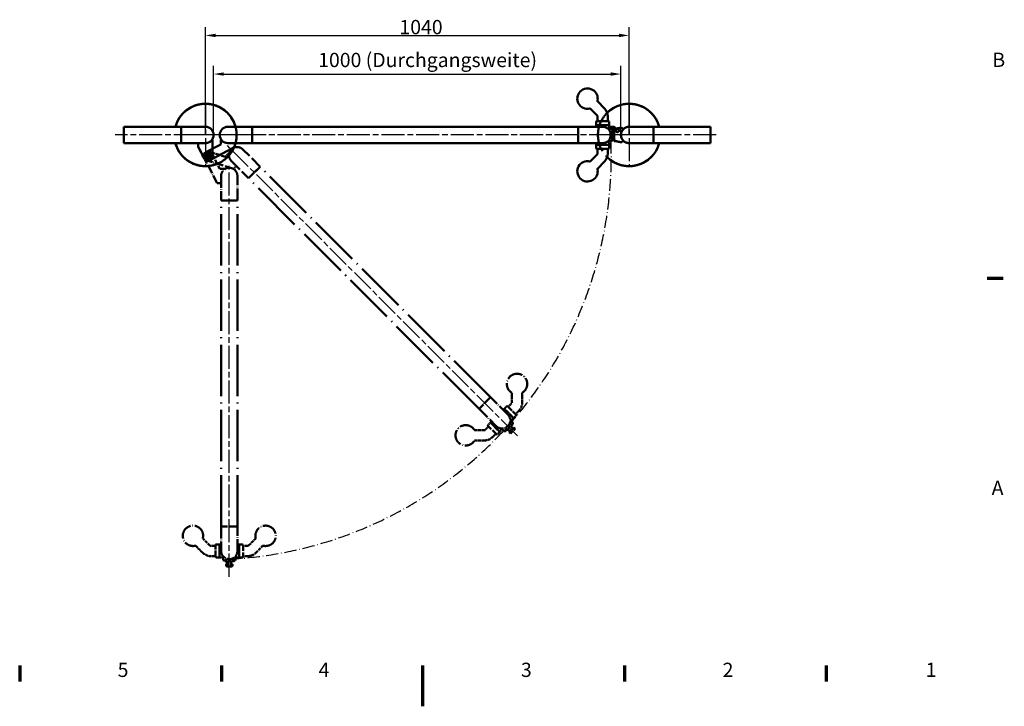
# Model space of a CAD drawing. Extents: x -2188 to 5902, y -100 to 5654.
# Drawn here: x 495 to 2912, y 0 to 1684 of the extents above; entities that cross this region are included whole.
import ezdxf

# ---------------------------------------------------------------- set-up
doc = ezdxf.new("R2010")
doc.units = 0
doc.header["$LTSCALE"] = 10
for name, pattern in [('CHAIN', [0.3543, 0.2362, -0.0295, 0.0591, -0.0295]), ('DASH_DOT', [0.37, 0.24, -0.06, 0.01, -0.06]), ('LONG_DASH_DOTTED', [0.3001, 0.2362, -0.0295, 0.0049, -0.0295])]:
    doc.linetypes.add(name, pattern=pattern)
for name, color, linetype, lineweight in [('Bemaßung (ISO)', 7, 'Continuous', 25), ('Mittellinie (ISO)', 7, 'Continuous', 25), ('Mittelpunktmarkierung (ISO)', 7, 'Continuous', 25), ('Rahmen (ISO)', 7, 'Continuous', 70), ('Sichtbar (ISO)', 7, 'Continuous', 50), ('Skizziergeometrie (ISO)', 7, 'Continuous', 25), ('Überlagern (ISO)', 7, 'LONG_DASH_DOTTED', 50)]:
    doc.layers.add(name, color=color, linetype=linetype, lineweight=lineweight)
doc.styles.add('Notiztext (DIN)', font='isocpeur.ttf')
doc.styles.add('Textstil7', font='isocpeur.ttf')
doc.dimstyles.new('Standard (DIN)', dxfattribs={"dimscale": 10, "dimtxt": 3.5, "dimasz": 2.5, "dimexe": 2, "dimexo": 0, "dimgap": 0.3, "dimtad": 1, "dimrnd": 1e-08, "dimtxsty": 'Notiztext (DIN)', "dimcen": 0.09, "dimdle": 10, "dimclrd": 256, "dimclre": 256, "dimclrt": 256, "dimadec": 0, "dimazin": 2, "dimtfac": 1, "dimtofl": 0, "dimtmove": 0, "dimatfit": 3, "dimfxl": 0, "dimtolj": 1, "dimtzin": 0, "dimlwd": -1, "dimlwe": -1, "dimarcsym": 0})

# ---------------------------------------------------------------- blocks, each defined once
blk = doc.blocks.new('Ränder Default Border')
at = {"layer": 'Rahmen (ISO)'}
for p, q in [((287, 105), (290.9, 105)), ((49.5, 10), (49.5, 6.1)), ((99, 10), (99, 6.1)), ((198, 10), (198, 6.1)), ((247.5, 10), (247.5, 6.1))]:
    blk.add_line(p, q, dxfattribs=at)
at = {"layer": 'Rahmen (ISO)', "flags": 128}
blk.add_lwpolyline([(148.5, 0), (148.5, 10)], dxfattribs=at)
at = {"layer": 'Rahmen (ISO)', "char_height": 3.5, "attachment_point": 7, "style": 'Textstil7'}
for s, insert, line_spacing_factor in [('B', (288.28, 155.75), 2.736719), ('5', (73.55, 6.1), 3.070625), ('4', (122.88, 6.1), 3.070625), ('2', (222.05, 6.1), 3.070625)]:
    blk.add_mtext(s, dxfattribs=dict(at, insert=insert, line_spacing_factor=line_spacing_factor))
for s, insert in [('A', (288.1, 50.75)), ('3', (172.55, 6.1)), ('1', (271.9, 6.1))]:
    blk.add_mtext(s, dxfattribs=dict(at, insert=insert))
blk = doc.blocks.new('*D44')
at = {"layer": 'Bemaßung (ISO)'}
for p, q in [((971, 1401.6), (971, 1571)), ((996, 1551), (1946, 1551)), ((1971, 1401.6), (1971, 1571))]:
    blk.add_line(p, q, dxfattribs=at)
for points in [[(996, 1555.1), (996, 1546.8), (971, 1551)], [(1946, 1555.1), (1946, 1546.8), (1971, 1551)]]:
    blk.add_solid(points, dxfattribs=at)
at = {"layer": 'Defpoints', "color": 0}
for p in [(1971, 1551), (971, 1401.6), (1971, 1401.6)]:
    blk.add_point(p, dxfattribs=at)
at = {"layer": 'Bemaßung (ISO)', "insert": (1227.7, 1603), "char_height": 35, "attachment_point": 1, "style": 'Notiztext (DIN)'}
blk.add_mtext('\\A1;1000\\fISOCPEUR|b0|i0;\\H35.0000; (Durchgangsweite)', dxfattribs=at)
blk = doc.blocks.new('*D45')
at = {"layer": 'Bemaßung (ISO)'}
for p, q in [((951, 1401.6), (951, 1665.7)), ((976, 1645.7), (1966, 1645.7)), ((1991, 1401.6), (1991, 1665.7))]:
    blk.add_line(p, q, dxfattribs=at)
for points in [[(976, 1649.9), (976, 1641.5), (951, 1645.7)], [(1966, 1649.9), (1966, 1641.5), (1991, 1645.7)]]:
    blk.add_solid(points, dxfattribs=at)
at = {"layer": 'Defpoints', "color": 0}
for p in [(1991, 1645.7), (951, 1401.6), (1991, 1401.6)]:
    blk.add_point(p, dxfattribs=at)
at = {"layer": 'Bemaßung (ISO)', "insert": (1427.2, 1683.7), "char_height": 35, "attachment_point": 1, "style": 'Notiztext (DIN)'}
blk.add_mtext('\\A1;1040', dxfattribs=at)

msp = doc.modelspace()

# ---------------------------------------------------------------- linework, layer by layer
at = {"layer": 'Mittellinie (ISO)', "linetype": 'CHAIN', "ltscale": 23.990969}
for p, q in [((2204.759, 1401.553), (729.762, 1401.553)), ((1717.222, 663.357), (1004.717, 1375.861)), ((1009.487, 317.756), (1009.487, 1325.624))]:
    msp.add_line(p, q, dxfattribs=at)
at = {"layer": 'Mittelpunktmarkierung (ISO)', "linetype": 'CHAIN', "ltscale": 23.990969}
for p, q in [((950.987, 1479.053), (950.987, 1324.053)), ((1990.987, 1479.053), (1990.987, 1324.053)), ((1050.396, 1401.553), (873.487, 1401.553)), ((2088.266, 1401.553), (1913.487, 1401.553))]:
    msp.add_line(p, q, dxfattribs=at)
at = {"layer": 'Sichtbar (ISO)'}
for p, q in [((1930.432, 1466.785), (1913.808, 1483.41)), ((1912.755, 1449.107), (1896.13, 1465.732)), ((1909.737, 1425.553), (1909.737, 1433.553)), ((1911.737, 1435.553), (1940.237, 1435.553)), ((1913.487, 1435.553), (1913.487, 1447.34)), ((1938.487, 1435.553), (1938.487, 1447.34)), ((1942.237, 1425.553), (1942.237, 1433.553)), ((750.987, 1381.553), (750.987, 1421.553)), ((750.987, 1421.553), (890.987, 1421.553)), ((890.987, 1381.553), (890.987, 1421.553)), ((950.987, 1421.553), (890.987, 1421.553)), ((890.987, 1421.553), (890.987, 1381.553)), ((1065.987, 1421.553), (1005.987, 1421.553)), ((1065.987, 1421.553), (1065.987, 1381.553)), ((1065.987, 1381.553), (1065.987, 1421.553)), ((1865.987, 1421.553), (1065.987, 1421.553)), ((1865.987, 1421.553), (1865.987, 1381.553)), ((1925.987, 1421.553), (1865.987, 1421.553)), ((1865.987, 1421.553), (1865.987, 1381.553)), ((1942.237, 1425.553), (1909.737, 1425.553)), ((1909.737, 1425.553), (1942.237, 1425.553)), ((1909.737, 1425.553), (1909.737, 1421.553)), ((1939.237, 1417.553), (1937.987, 1417.553)), ((1942.237, 1420.553), (1939.237, 1417.553)), ((1939.587, 1416.553), (1948.087, 1416.553)), ((1939.587, 1416.217), (1939.587, 1416.553)), ((1942.237, 1425.553), (1942.237, 1420.553)), ((1943.987, 1421.803), (1948.987, 1421.803)), ((1943.987, 1421.803), (1943.987, 1418.803)), ((1948.987, 1418.803), (1943.987, 1418.803)), ((1947.987, 1390.553), (1947.987, 1412.553)), ((1947.987, 1412.553), (1951.087, 1412.553)), ((1947.987, 1390.553), (1947.987, 1412.553)), ((1947.987, 1412.553), (1950.987, 1412.553)), ((1948.087, 1416.553), (1951.087, 1413.553)), ((1951.487, 1421.803), (1948.987, 1421.803)), ((1951.487, 1418.803), (1948.987, 1418.803)), ((1950.987, 1390.553), (1950.987, 1412.553)), ((1950.987, 1408.053), (1952.712, 1406.553)), ((1950.987, 1406.553), (1954.487, 1406.553)), ((1951.087, 1413.553), (1951.087, 1412.553)), ((1972.487, 1419.553), (1954.487, 1416.379)), ((1954.487, 1414.409), (1954.487, 1416.379)), ((1954.487, 1388.696), (1954.487, 1414.409)), ((1972.487, 1419.553), (1974.161, 1417.878)), ((1974.161, 1417.878), (1976.487, 1415.553)), ((1976.487, 1415.553), (1976.487, 1415.328)), ((2050.987, 1421.553), (1990.987, 1421.553)), ((2050.987, 1421.553), (2050.987, 1381.553)), ((2050.987, 1381.553), (2050.987, 1421.553)), ((2190.987, 1421.553), (2050.987, 1421.553)), ((2190.987, 1421.553), (2190.987, 1381.553)), ((750.987, 1381.553), (890.987, 1381.553)), ((890.987, 1381.553), (950.987, 1381.553)), ((933.487, 1372.053), (933.487, 1381.553)), ((952.34, 1359.274), (988.487, 1378.414)), ((966.987, 1389.553), (968.487, 1389.553)), ((968.487, 1389.553), (968.487, 1367.824)), ((988.487, 1389.553), (989.987, 1389.553)), ((988.487, 1378.414), (988.487, 1389.553)), ((1005.987, 1381.553), (1065.987, 1381.553)), ((1023.487, 1381.553), (1023.487, 1372.053)), ((1865.987, 1381.553), (1065.987, 1381.553)), ((1865.987, 1381.553), (1925.987, 1381.553)), ((1909.737, 1377.553), (1909.737, 1381.553)), ((1937.987, 1385.553), (1939.237, 1385.553)), ((1939.237, 1385.553), (1942.237, 1382.553)), ((1939.587, 1386.553), (1939.587, 1386.888)), ((1948.087, 1386.553), (1939.587, 1386.553)), ((1942.237, 1377.553), (1942.237, 1382.553)), ((1951.087, 1390.553), (1947.987, 1390.553)), ((1947.987, 1390.553), (1950.987, 1390.553)), ((1951.087, 1389.553), (1948.087, 1386.553)), ((1950.987, 1396.553), (1954.487, 1396.553)), ((1950.987, 1395.553), (1954.487, 1395.553)), ((1951.087, 1390.553), (1951.087, 1389.553)), ((1954.487, 1387.912), (1954.487, 1388.696)), ((1954.487, 1386.727), (1954.487, 1387.912)), ((1966.987, 1384.523), (1954.487, 1386.727)), ((1954.487, 1386.727), (1954.487, 1386.303)), ((1956.891, 1386.303), (1954.487, 1386.303)), ((1966.987, 1384.523), (1966.987, 1384.681)), ((1966.987, 1384.523), (1972.487, 1383.553)), ((1974.161, 1385.227), (1972.487, 1383.553)), ((1976.487, 1387.553), (1974.161, 1385.227)), ((1976.487, 1387.778), (1976.487, 1387.553)), ((1990.987, 1381.553), (2050.987, 1381.553)), ((2190.987, 1381.553), (2050.987, 1381.553)), ((947.713, 1344.505), (933.487, 1372.053)), ((1023.487, 1372.053), (962.634, 1339.831)), ((1912.755, 1353.998), (1896.13, 1337.374)), ((1909.737, 1377.553), (1942.237, 1377.553)), ((1909.737, 1377.553), (1909.737, 1369.553)), ((1942.237, 1377.553), (1909.737, 1377.553)), ((1940.237, 1367.553), (1911.737, 1367.553)), ((1913.487, 1367.553), (1913.487, 1355.766)), ((1938.487, 1367.553), (1938.487, 1355.766)), ((1942.237, 1377.553), (1942.237, 1369.553)), ((955.755, 1349.553), (956.621, 1351.053)), ((956.621, 1348.053), (955.755, 1349.553)), ((956.621, 1351.053), (958.353, 1351.053)), ((958.353, 1348.053), (956.621, 1348.053)), ((958.353, 1351.053), (959.219, 1349.553)), ((959.219, 1349.553), (958.353, 1348.053)), ((1930.432, 1336.321), (1913.808, 1319.696))]:
    msp.add_line(p, q, dxfattribs=at)
for centre, radius in [((1961.987, 1412.553), 4), ((957.487, 1349.553), 10), ((957.487, 1349.553), 9), ((957.487, 1349.553), 5), ((957.487, 1349.553), 5)]:
    msp.add_circle(centre, radius, dxfattribs=at)
for centre, radius, start, end in [((1888.864, 1490.676), 25, 347.482164, 282.517836), ((950.987, 1401.553), 76.5, 15.1554, 164.8446), ((1915.222, 1484.824), 2, 167.482164, 225), ((1990.987, 1401.553), 76.5, 15.1554, 134.752623), ((1894.716, 1464.318), 2, 45, 102.517836), ((1910.987, 1447.34), 27.5, 0, 45), ((1911.737, 1433.553), 2, 90, 180), ((1910.987, 1447.34), 2.5, 0, 45), ((1940.237, 1433.553), 2, 0, 90), ((950.987, 1401.553), 20, 270, 90), ((950.987, 1401.553), 20, 270, 90), ((1005.987, 1401.553), 20, 90, 270), ((1005.987, 1401.553), 20, 90, 270), ((1925.987, 1401.553), 20, 270, 90), ((1925.987, 1401.553), 20, 270, 90), ((1951.487, 1415.803), 6, 10.443257, 90), ((1951.487, 1415.803), 3, 0, 90), ((1961.987, 1412.553), 4, 138.494865, 61.505135), ((1990.987, 1401.553), 20, 90, 270), ((1990.987, 1401.553), 20, 90, 270), ((950.987, 1401.553), 76.5, 195.1554, 336.247514), ((950.987, 1401.553), 76.5, 341.389945, 344.8446), ((1990.987, 1401.553), 76.5, 225.247377, 344.8446), ((957.487, 1349.553), 11, 117.901131, 297.901131), ((1911.737, 1369.553), 2, 180, 270), ((1910.987, 1355.766), 2.5, 315, 0), ((1910.987, 1355.766), 27.5, 315, 0), ((1940.237, 1369.553), 2, 270, 0), ((1888.864, 1312.43), 25, 77.482164, 12.517836), ((1894.716, 1338.788), 2, 257.482164, 315), ((1915.222, 1318.282), 2, 135, 192.517836)]:
    msp.add_arc(centre, radius, start, end, dxfattribs=at)
msp.add_ellipse((1968.428, 1386.299), major_axis=(-19.079, 4.047), ratio=0.09663649, start_param=0.77217208, end_param=1.51570826, dxfattribs=at)
at = {"layer": 'Skizziergeometrie (ISO)', "linetype": 'DASH_DOT', "ltscale": 12.362598}
msp.add_arc((957.487, 1349.553), 989.874, 272.990699, 3.009462, dxfattribs=at)
at = {"layer": 'Überlagern (ISO)', "ltscale": 8.242803}
for p, q in [((750.987, 1381.553), (750.987, 1421.553)), ((750.987, 1381.553), (750.987, 1421.553)), ((890.987, 1381.553), (890.987, 1421.553)), ((890.987, 1421.553), (890.987, 1381.553)), ((890.987, 1381.553), (890.987, 1421.553)), ((890.987, 1421.553), (890.987, 1381.553)), ((2050.987, 1421.553), (2050.987, 1381.553)), ((2050.987, 1381.553), (2050.987, 1421.553)), ((2050.987, 1421.553), (2050.987, 1381.553)), ((2050.987, 1381.553), (2050.987, 1421.553)), ((2190.987, 1421.553), (2190.987, 1381.553)), ((2190.987, 1421.553), (2190.987, 1381.553)), ((1085.12, 1323.743), (1056.836, 1295.459)), ((1056.836, 1295.459), (1085.12, 1323.743)), ((1029.487, 1241.053), (989.487, 1241.053)), ((989.487, 1241.053), (1029.487, 1241.053)), ((1650.805, 758.058), (1622.521, 729.774)), ((1650.805, 758.058), (1622.521, 729.774)), ((1029.487, 441.053), (989.487, 441.053)), ((1029.487, 441.053), (989.487, 441.053))]:
    msp.add_line(p, q, dxfattribs=at)
at = {"layer": 'Überlagern (ISO)', "ltscale": 18.366482}
for p, q in [((750.987, 1421.553), (890.987, 1421.553)), ((750.987, 1421.553), (890.987, 1421.553)), ((2190.987, 1421.553), (2050.987, 1421.553)), ((2190.987, 1421.553), (2050.987, 1421.553)), ((750.987, 1381.553), (890.987, 1381.553)), ((750.987, 1381.553), (890.987, 1381.553)), ((2190.987, 1381.553), (2050.987, 1381.553)), ((2190.987, 1381.553), (2050.987, 1381.553))]:
    msp.add_line(p, q, dxfattribs=at)
at = {"layer": 'Überlagern (ISO)', "ltscale": 12.364254}
for p, q in [((950.987, 1421.553), (890.987, 1421.553)), ((950.987, 1421.553), (890.987, 1421.553)), ((2050.987, 1421.553), (1990.987, 1421.553)), ((2050.987, 1421.553), (1990.987, 1421.553)), ((890.987, 1381.553), (950.987, 1381.553)), ((890.987, 1381.553), (950.987, 1381.553)), ((1990.987, 1381.553), (2050.987, 1381.553)), ((1990.987, 1381.553), (2050.987, 1381.553)), ((1085.12, 1323.743), (1042.693, 1366.17)), ((1014.409, 1337.885), (1056.836, 1295.459)), ((989.487, 1301.053), (989.487, 1241.053)), ((1029.487, 1241.053), (1029.487, 1301.053)), ((1693.232, 715.632), (1650.805, 758.058)), ((1622.521, 729.774), (1664.947, 687.347)), ((989.487, 441.053), (989.487, 381.053)), ((1029.487, 381.053), (1029.487, 441.053))]:
    msp.add_line(p, q, dxfattribs=at)
at = {"layer": 'Überlagern (ISO)', "ltscale": 1.030263}
for p, q in [((1943.987, 1421.803), (1948.987, 1421.803)), ((1943.987, 1421.803), (1948.987, 1421.803)), ((1948.987, 1418.803), (1943.987, 1418.803)), ((1948.987, 1418.803), (1943.987, 1418.803))]:
    msp.add_line(p, q, dxfattribs=at)
at = {"layer": 'Überlagern (ISO)', "ltscale": 0.39347}
for p, q in [((1943.987, 1421.803), (1943.987, 1418.803)), ((1943.987, 1421.803), (1943.987, 1418.803)), ((1686.868, 678.155), (1688.989, 676.034)), ((1702.424, 693.711), (1704.545, 691.59)), ((998.487, 359.053), (998.487, 356.053)), ((1020.487, 359.053), (1020.487, 356.053))]:
    msp.add_line(p, q, dxfattribs=at)
at = {"layer": 'Überlagern (ISO)', "ltscale": 0.327875}
for p, q in [((1951.487, 1421.803), (1948.987, 1421.803)), ((1951.487, 1421.803), (1948.987, 1421.803)), ((1951.487, 1418.803), (1948.987, 1418.803)), ((1951.487, 1418.803), (1948.987, 1418.803))]:
    msp.add_line(p, q, dxfattribs=at)
at = {"layer": 'Überlagern (ISO)', "ltscale": 2.43363}
msp.add_line((1972.487, 1419.553), (1954.487, 1416.379), dxfattribs=at)
msp.add_line((1972.487, 1419.553), (1954.487, 1416.379), dxfattribs=at)
at = {"layer": 'Überlagern (ISO)', "ltscale": 0.406329}
msp.add_line((1954.487, 1414.409), (1954.487, 1416.379), dxfattribs=at)
msp.add_line((1954.487, 1414.409), (1954.487, 1416.379), dxfattribs=at)
at = {"layer": 'Überlagern (ISO)', "ltscale": 3.373185}
msp.add_line((1954.487, 1388.696), (1954.487, 1414.409), dxfattribs=at)
msp.add_line((1954.487, 1388.696), (1954.487, 1414.409), dxfattribs=at)
at = {"layer": 'Überlagern (ISO)', "ltscale": 0.467358}
for p, q in [((1972.487, 1419.553), (1974.161, 1417.878)), ((1972.487, 1419.553), (1974.161, 1417.878)), ((1974.161, 1385.227), (1972.487, 1383.553)), ((1974.161, 1385.227), (1972.487, 1383.553))]:
    msp.add_line(p, q, dxfattribs=at)
at = {"layer": 'Überlagern (ISO)', "ltscale": 0.434715}
for p, q in [((1974.161, 1417.878), (1976.487, 1415.553)), ((1974.161, 1417.878), (1976.487, 1415.553)), ((1976.487, 1387.553), (1974.161, 1385.227)), ((1976.487, 1387.553), (1974.161, 1385.227))]:
    msp.add_line(p, q, dxfattribs=at)
at = {"layer": 'Überlagern (ISO)', "ltscale": 0.029421}
for p, q in [((1976.487, 1415.553), (1976.487, 1415.328)), ((1976.487, 1415.553), (1976.487, 1415.328)), ((1976.487, 1387.778), (1976.487, 1387.553)), ((1976.487, 1387.778), (1976.487, 1387.553))]:
    msp.add_line(p, q, dxfattribs=at)
at = {"layer": 'Überlagern (ISO)', "ltscale": 1.246204}
for p, q in [((933.487, 1372.053), (933.487, 1381.553)), ((933.487, 1372.053), (933.487, 1381.553)), ((1026.783, 1325.511), (1020.066, 1318.794)), ((989.487, 1283.553), (979.987, 1283.553))]:
    msp.add_line(p, q, dxfattribs=at)
at = {"layer": 'Überlagern (ISO)', "ltscale": 0.196685}
for p, q in [((966.987, 1389.553), (968.487, 1389.553)), ((966.987, 1389.553), (968.487, 1389.553)), ((1007.692, 1355.917), (1008.752, 1354.856)), ((997.487, 1318.553), (997.487, 1317.053))]:
    msp.add_line(p, q, dxfattribs=at)
at = {"layer": 'Überlagern (ISO)', "ltscale": 4.181591}
msp.add_line((968.487, 1389.553), (968.487, 1357.678), dxfattribs=at)
at = {"layer": 'Überlagern (ISO)', "ltscale": 4.889014}
msp.add_line((968.487, 1389.553), (968.487, 1352.285), dxfattribs=at)
at = {"layer": 'Überlagern (ISO)', "ltscale": 0.105605}
msp.add_line((1954.487, 1387.912), (1954.487, 1388.696), dxfattribs=at)
msp.add_line((1954.487, 1387.912), (1954.487, 1388.696), dxfattribs=at)
at = {"layer": 'Überlagern (ISO)', "ltscale": 0.165398}
msp.add_line((1954.487, 1386.727), (1954.487, 1387.912), dxfattribs=at)
msp.add_line((1954.487, 1386.727), (1954.487, 1387.912), dxfattribs=at)
at = {"layer": 'Überlagern (ISO)', "ltscale": 1.668393}
msp.add_line((1966.987, 1384.523), (1954.487, 1386.727), dxfattribs=at)
msp.add_line((1966.987, 1384.523), (1954.487, 1386.727), dxfattribs=at)
at = {"layer": 'Überlagern (ISO)', "ltscale": 0.05551}
msp.add_line((1954.487, 1386.727), (1954.487, 1386.303), dxfattribs=at)
msp.add_line((1954.487, 1386.727), (1954.487, 1386.303), dxfattribs=at)
at = {"layer": 'Überlagern (ISO)', "ltscale": 0.315277}
msp.add_line((1956.891, 1386.303), (1954.487, 1386.303), dxfattribs=at)
msp.add_line((1956.891, 1386.303), (1954.487, 1386.303), dxfattribs=at)
at = {"layer": 'Überlagern (ISO)', "ltscale": 0.105264}
msp.add_line((1966.987, 1384.523), (1966.987, 1384.681), dxfattribs=at)
msp.add_line((1966.987, 1384.523), (1966.987, 1384.681), dxfattribs=at)
at = {"layer": 'Überlagern (ISO)', "ltscale": 0.74354}
msp.add_line((1966.987, 1384.523), (1972.487, 1383.553), dxfattribs=at)
msp.add_line((1966.987, 1384.523), (1972.487, 1383.553), dxfattribs=at)
at = {"layer": 'Überlagern (ISO)', "ltscale": 4.067315}
msp.add_line((947.713, 1344.505), (933.487, 1372.053), dxfattribs=at)
msp.add_line((947.713, 1344.505), (933.487, 1372.053), dxfattribs=at)
at = {"layer": 'Überlagern (ISO)', "ltscale": 5.36583}
for p, q in [((960.721, 1360.067), (999.815, 1348.04)), ((967.208, 1354.7), (986.348, 1318.553))]:
    msp.add_line(p, q, dxfattribs=at)
at = {"layer": 'Überlagern (ISO)', "ltscale": 1.461184}
for p, q in [((999.815, 1348.04), (1007.692, 1355.917)), ((986.348, 1318.553), (997.487, 1318.553))]:
    msp.add_line(p, q, dxfattribs=at)
at = {"layer": 'Überlagern (ISO)', "ltscale": 9.033206}
for p, q in [((979.987, 1283.553), (947.766, 1344.405)), ((1020.066, 1318.794), (954.253, 1339.039))]:
    msp.add_line(p, q, dxfattribs=at)
at = {"layer": 'Überlagern (ISO)', "ltscale": 0.227128}
for p, q in [((955.755, 1349.553), (956.621, 1351.053)), ((955.755, 1349.553), (956.621, 1351.053)), ((956.621, 1348.053), (955.755, 1349.553)), ((956.621, 1348.053), (955.755, 1349.553)), ((956.621, 1351.053), (958.353, 1351.053)), ((956.621, 1351.053), (958.353, 1351.053)), ((958.353, 1348.053), (956.621, 1348.053)), ((958.353, 1348.053), (956.621, 1348.053)), ((958.353, 1351.053), (959.219, 1349.553)), ((958.353, 1351.053), (959.219, 1349.553)), ((959.219, 1349.553), (958.353, 1348.053)), ((959.219, 1349.553), (958.353, 1348.053))]:
    msp.add_line(p, q, dxfattribs=at)
at = {"layer": 'Überlagern (ISO)', "ltscale": 53.315563}
for p, q in [((1650.805, 758.058), (1085.12, 1323.743)), ((1622.521, 729.774), (1056.836, 1295.459)), ((989.487, 441.053), (989.487, 1241.053)), ((1029.487, 441.053), (1029.487, 1241.053))]:
    msp.add_line(p, q, dxfattribs=at)
at = {"layer": 'Überlagern (ISO)', "ltscale": 3.084267}
for p, q in [((1703.359, 744.472), (1703.359, 767.983)), ((1728.359, 744.472), (1728.359, 767.983)), ((1636.107, 677.22), (1612.596, 677.22)), ((1636.107, 652.22), (1612.596, 652.22)), ((961.932, 394.285), (945.308, 410.91)), ((1057.042, 394.285), (1073.666, 410.91)), ((944.255, 376.607), (927.63, 393.232)), ((1074.719, 376.607), (1091.344, 393.232))]:
    msp.add_line(p, q, dxfattribs=at)
at = {"layer": 'Überlagern (ISO)', "ltscale": 0.524659}
for p, q in [((1684.57, 729.95), (1681.741, 727.122)), ((1650.628, 696.009), (1653.457, 698.838)), ((985.487, 397.303), (989.487, 397.303)), ((1033.487, 397.303), (1029.487, 397.303))]:
    msp.add_line(p, q, dxfattribs=at)
at = {"layer": 'Überlagern (ISO)', "ltscale": 1.049419}
for p, q in [((1684.57, 729.95), (1690.226, 735.607)), ((1707.551, 706.969), (1713.207, 712.626)), ((1650.628, 696.009), (1644.972, 690.352)), ((1673.609, 673.028), (1667.953, 667.371)), ((985.487, 397.303), (977.487, 397.303)), ((1033.487, 397.303), (1041.487, 397.303)), ((985.487, 364.803), (977.487, 364.803)), ((1033.487, 364.803), (1041.487, 364.803))]:
    msp.add_line(p, q, dxfattribs=at)
at = {"layer": 'Überlagern (ISO)', "ltscale": 6.697258}
for p, q in [((1707.551, 706.969), (1684.57, 729.95)), ((1684.57, 729.95), (1707.551, 706.969)), ((1650.628, 696.009), (1673.609, 673.028)), ((1673.609, 673.028), (1650.628, 696.009)), ((985.487, 397.303), (985.487, 364.803)), ((985.487, 364.803), (985.487, 397.303)), ((1033.487, 364.803), (1033.487, 397.303)), ((1033.487, 397.303), (1033.487, 364.803))]:
    msp.add_line(p, q, dxfattribs=at)
at = {"layer": 'Überlagern (ISO)', "ltscale": 5.872968}
for p, q in [((1693.055, 735.607), (1713.207, 715.455)), ((1665.124, 667.371), (1644.972, 687.524)), ((975.487, 366.803), (975.487, 395.303)), ((1043.487, 395.303), (1043.487, 366.803))]:
    msp.add_line(p, q, dxfattribs=at)
at = {"layer": 'Überlagern (ISO)', "ltscale": 1.546208}
for p, q in [((1694.292, 734.37), (1702.627, 742.704)), ((1711.97, 716.692), (1720.304, 725.027)), ((1646.209, 686.287), (1637.874, 677.952)), ((1663.887, 668.609), (1655.552, 660.274)), ((975.487, 393.553), (963.7, 393.553)), ((1043.487, 393.553), (1055.274, 393.553)), ((975.487, 368.553), (963.7, 368.553)), ((1043.487, 368.553), (1055.274, 368.553))]:
    msp.add_line(p, q, dxfattribs=at)
at = {"layer": 'Überlagern (ISO)', "ltscale": 0.261279}
for p, q in [((1699.772, 703.434), (1698.888, 704.318)), ((1676.261, 681.69), (1677.145, 680.806)), ((993.487, 369.053), (993.487, 367.803)), ((1025.487, 367.803), (1025.487, 369.053))]:
    msp.add_line(p, q, dxfattribs=at)
at = {"layer": 'Überlagern (ISO)', "ltscale": 0.043948}
for p, q in [((1699.075, 702.242), (1699.313, 702.479)), ((1678.1, 681.266), (1678.337, 681.504)), ((994.487, 367.453), (994.823, 367.453)), ((1024.151, 367.453), (1024.487, 367.453))]:
    msp.add_line(p, q, dxfattribs=at)
at = {"layer": 'Überlagern (ISO)', "ltscale": 1.115014}
for p, q in [((1699.313, 702.479), (1705.323, 696.469)), ((1684.11, 675.256), (1678.1, 681.266)), ((994.487, 358.953), (994.487, 367.453)), ((1024.487, 367.453), (1024.487, 358.953))]:
    msp.add_line(p, q, dxfattribs=at)
at = {"layer": 'Überlagern (ISO)', "ltscale": 1.390003}
for p, q in [((1704.015, 703.434), (1699.772, 703.434)), ((1677.145, 680.806), (1677.145, 676.564)), ((993.487, 367.803), (990.487, 364.803)), ((1028.487, 364.803), (1025.487, 367.803))]:
    msp.add_line(p, q, dxfattribs=at)
at = {"layer": 'Überlagern (ISO)', "ltscale": 0.655849}
for p, q in [((1707.551, 706.969), (1704.015, 703.434)), ((1707.727, 684.165), (1711.263, 680.63)), ((1673.609, 673.028), (1677.145, 676.564)), ((1696.414, 672.852), (1699.949, 669.316)), ((985.487, 364.803), (990.487, 364.803)), ((1033.487, 364.803), (1028.487, 364.803)), ((1001.487, 348.553), (1001.487, 343.553)), ((1017.487, 348.553), (1017.487, 343.553))]:
    msp.add_line(p, q, dxfattribs=at)
at = {"layer": 'Überlagern (ISO)', "ltscale": 2.886077}
for p, q in [((1686.868, 678.155), (1702.424, 693.711)), ((1686.868, 678.155), (1702.424, 693.711)), ((1688.989, 676.034), (1704.545, 691.59)), ((998.487, 359.053), (1020.487, 359.053)), ((998.487, 359.053), (1020.487, 359.053)), ((998.487, 356.053), (1020.487, 356.053))]:
    msp.add_line(p, q, dxfattribs=at)
at = {"layer": 'Überlagern (ISO)', "ltscale": 0.406589}
for p, q in [((1689.06, 675.963), (1686.868, 678.155)), ((1702.424, 693.711), (1704.616, 691.519)), ((998.487, 355.953), (998.487, 359.053)), ((1020.487, 359.053), (1020.487, 355.953))]:
    msp.add_line(p, q, dxfattribs=at)
at = {"layer": 'Überlagern (ISO)', "ltscale": 0.983824}
for p, q in [((1692.524, 679.569), (1697.828, 674.266)), ((1693.232, 680.276), (1698.535, 674.973)), ((1700.303, 687.347), (1705.606, 682.044)), ((1003.487, 356.053), (1003.487, 348.553)), ((1004.487, 356.053), (1004.487, 348.553)), ((1014.487, 356.053), (1014.487, 348.553))]:
    msp.add_line(p, q, dxfattribs=at)
at = {"layer": 'Überlagern (ISO)', "ltscale": 3.297061}
for p, q in [((1696.414, 672.852), (1707.727, 684.165)), ((1699.949, 669.316), (1711.263, 680.63)), ((1001.487, 348.553), (1017.487, 348.553)), ((1001.487, 343.553), (1017.487, 343.553))]:
    msp.add_line(p, q, dxfattribs=at)
at = {"layer": 'Überlagern (ISO)', "ltscale": 0.299795}
for p, q in [((1701.363, 688.408), (1701.522, 686.127)), ((1015.987, 356.053), (1014.487, 354.328))]:
    msp.add_line(p, q, dxfattribs=at)
at = {"layer": 'Überlagern (ISO)', "ltscale": 0.13109}
for p, q in [((1705.323, 692.226), (1704.616, 691.519)), ((1689.06, 675.963), (1688.353, 675.256)), ((998.487, 355.953), (997.487, 355.953)), ((1021.487, 355.953), (1020.487, 355.953))]:
    msp.add_line(p, q, dxfattribs=at)
at = {"layer": 'Überlagern (ISO)', "ltscale": 0.556491}
for p, q in [((1705.323, 696.469), (1705.323, 692.226)), ((1688.353, 675.256), (1684.11, 675.256)), ((997.487, 355.953), (994.487, 358.953)), ((1024.487, 358.953), (1021.487, 355.953))]:
    msp.add_line(p, q, dxfattribs=at)
at = {"layer": 'Überlagern (ISO)', "ltscale": 0.039257}
for p, q in [((1003.487, 343.253), (1003.487, 343.553)), ((1015.487, 343.253), (1015.487, 343.553))]:
    msp.add_line(p, q, dxfattribs=at)
at = {"layer": 'Überlagern (ISO)', "ltscale": 2.472771}
msp.add_line((1015.487, 343.253), (1003.487, 343.253), dxfattribs=at)
at = {"layer": 'Überlagern (ISO)', "ltscale": 3.322542}
msp.add_circle((1961.987, 1412.553), 4, dxfattribs=at)
msp.add_circle((1961.987, 1412.553), 4, dxfattribs=at)
at = {"layer": 'Überlagern (ISO)', "ltscale": 8.242803}
msp.add_circle((957.487, 1349.553), 10, dxfattribs=at)
msp.add_circle((957.487, 1349.553), 10, dxfattribs=at)
at = {"layer": 'Überlagern (ISO)', "ltscale": 7.418512}
msp.add_circle((957.487, 1349.553), 9, dxfattribs=at)
msp.add_circle((957.487, 1349.553), 9, dxfattribs=at)
at = {"layer": 'Überlagern (ISO)', "ltscale": 4.121351}
msp.add_circle((957.487, 1349.553), 5, dxfattribs=at)
msp.add_circle((957.487, 1349.553), 5, dxfattribs=at)
msp.add_circle((957.487, 1349.553), 5, dxfattribs=at)
msp.add_circle((957.487, 1349.553), 5, dxfattribs=at)
at = {"layer": 'Überlagern (ISO)', "ltscale": 41.996582}
msp.add_arc((950.987, 1401.553), 76.5, 336.058007, 164.8446, dxfattribs=at)
at = {"layer": 'Überlagern (ISO)', "ltscale": 51.751251}
msp.add_arc((950.987, 1401.553), 76.5, 292.207995, 164.8446, dxfattribs=at)
at = {"layer": 'Überlagern (ISO)', "ltscale": 48.894081}
msp.add_arc((1990.987, 1401.553), 76.5, 15.1554, 344.8446, dxfattribs=at)
msp.add_arc((1990.987, 1401.553), 76.5, 15.1554, 344.8446, dxfattribs=at)
at = {"layer": 'Überlagern (ISO)', "ltscale": 8.242803}
for centre, start, end in [((950.987, 1401.553), 270, 90), ((950.987, 1401.553), 270, 90), ((950.987, 1401.553), 270, 90), ((950.987, 1401.553), 270, 90), ((1990.987, 1401.553), 90, 270), ((1990.987, 1401.553), 90, 270), ((1990.987, 1401.553), 90, 270), ((1990.987, 1401.553), 90, 270), ((1028.551, 1352.028), 45, 225), ((1028.551, 1352.028), 45, 225), ((1009.487, 1301.053), 0, 180), ((1009.487, 1301.053), 0, 180), ((1679.089, 701.489), 225, 45), ((1679.089, 701.489), 225, 45), ((1009.487, 381.053), 180, 0), ((1009.487, 381.053), 180, 0)]:
    msp.add_arc(centre, 20, start, end, dxfattribs=at)
at = {"layer": 'Überlagern (ISO)', "ltscale": 1.092864}
msp.add_arc((1951.487, 1415.803), 6, 10.443257, 90, dxfattribs=at)
msp.add_arc((1951.487, 1415.803), 6, 10.443257, 90, dxfattribs=at)
at = {"layer": 'Überlagern (ISO)', "ltscale": 0.618118}
msp.add_arc((1951.487, 1415.803), 3, 0, 90, dxfattribs=at)
msp.add_arc((1951.487, 1415.803), 3, 0, 90, dxfattribs=at)
at = {"layer": 'Überlagern (ISO)', "ltscale": 2.608256}
msp.add_arc((1961.987, 1412.553), 4, 138.494865, 61.505135, dxfattribs=at)
msp.add_arc((1961.987, 1412.553), 4, 138.494865, 61.505135, dxfattribs=at)
at = {"layer": 'Überlagern (ISO)', "ltscale": 17.082748}
msp.add_arc((950.987, 1401.553), 76.5, 195.1554, 292.681576, dxfattribs=at)
at = {"layer": 'Überlagern (ISO)', "ltscale": 14.011311}
msp.add_arc((950.987, 1401.553), 76.5, 195.1554, 275.146703, dxfattribs=at)
at = {"layer": 'Überlagern (ISO)', "ltscale": 4.533496}
for start, end in [(72.901131, 252.901131), (27.901131, 207.901131)]:
    msp.add_arc((957.487, 1349.553), 11, start, end, dxfattribs=at)
at = {"layer": 'Überlagern (ISO)', "ltscale": 16.888443}
for centre, start, end in [((1715.859, 790.759), 302.482164, 237.517836), ((1589.82, 664.72), 32.482164, 327.517836), ((920.364, 418.176), 347.482164, 282.517836), ((1098.61, 418.176), 257.482164, 192.517836)]:
    msp.add_arc(centre, 25, start, end, dxfattribs=at)
at = {"layer": 'Überlagern (ISO)', "ltscale": 0.263297}
for centre, start, end in [((1701.359, 767.983), 0, 57.517836), ((1730.359, 767.983), 122.482164, 180), ((1612.596, 679.22), 212.482164, 270), ((1612.596, 650.22), 90, 147.517836), ((946.722, 412.324), 167.482164, 225), ((1072.252, 412.324), 315, 12.517836), ((926.216, 391.818), 45, 102.517836), ((1092.758, 391.818), 77.482164, 135)]:
    msp.add_arc(centre, 2, start, end, dxfattribs=at)
at = {"layer": 'Überlagern (ISO)', "ltscale": 0.412045}
for centre, start, end in [((1691.641, 734.193), 45, 135), ((1711.793, 714.041), 315, 45), ((1646.386, 688.938), 135, 225), ((1666.538, 668.786), 225, 315), ((977.487, 395.303), 90, 180), ((1041.487, 395.303), 0, 90), ((977.487, 366.803), 180, 270), ((1041.487, 366.803), 270, 0)]:
    msp.add_arc(centre, 2, start, end, dxfattribs=at)
at = {"layer": 'Überlagern (ISO)', "ltscale": 0.257491}
for centre, start, end in [((1700.859, 744.472), 315, 0), ((1636.107, 679.72), 270, 315), ((963.7, 396.053), 225, 270), ((1055.274, 396.053), 270, 315)]:
    msp.add_arc(centre, 2.5, start, end, dxfattribs=at)
at = {"layer": 'Überlagern (ISO)', "ltscale": 2.833398}
for centre, start, end in [((1700.859, 744.472), 315, 0), ((1636.107, 679.72), 270, 315), ((963.7, 396.053), 225, 270), ((1055.274, 396.053), 270, 315)]:
    msp.add_arc(centre, 27.5, start, end, dxfattribs=at)
at = {"layer": 'Überlagern (ISO)', "ltscale": 1.701301}
msp.add_ellipse((1968.428, 1386.299), major_axis=(-19.079, 4.047), ratio=0.09663649, start_param=0.77217208, end_param=1.51570826, dxfattribs=at)
msp.add_ellipse((1968.428, 1386.299), major_axis=(-19.079, 4.047), ratio=0.09663649, start_param=0.77217208, end_param=1.51570826, dxfattribs=at)

# ---------------------------------------------------------------- block references
at = {"xscale": 10, "yscale": 10, "zscale": 10}
msp.add_blockref('Ränder Default Border', (0, 0), dxfattribs=at)

# ---------------------------------------------------------------- dimensions: what is measured, and where the dimension line sits
at = {"layer": 'Bemaßung (ISO)'}
dim = msp.add_linear_dim(base=(1990.987, 1645.689), p1=(950.987, 1401.553), p2=(1990.987, 1401.553), angle=180, dimstyle='Standard (DIN)', override={"dimdec": 2, "dimtp": 0, "dimtm": 0, "dimtdec": 2}, dxfattribs=at)
dim.commit()
dim.dimension.update_dxf_attribs({"geometry": '*D45', "text_midpoint": (1470.987, 1645.689), "dimtype": 160})
dim = msp.add_linear_dim(base=(1970.987, 1550.967), p1=(970.987, 1401.553), p2=(1970.987, 1401.553), angle=180, text='<>\\fISOCPEUR|b0|i0;\\H35.0000; (Durchgangsweite)', dimstyle='Standard (DIN)', override={"dimdec": 2, "dimtp": 0, "dimtm": 0, "dimtdec": 2}, dxfattribs=at)
dim.commit()
dim.dimension.update_dxf_attribs({"geometry": '*D44', "text_midpoint": (1470.987, 1550.967), "dimtype": 160})

doc.saveas('drawing.dxf')
